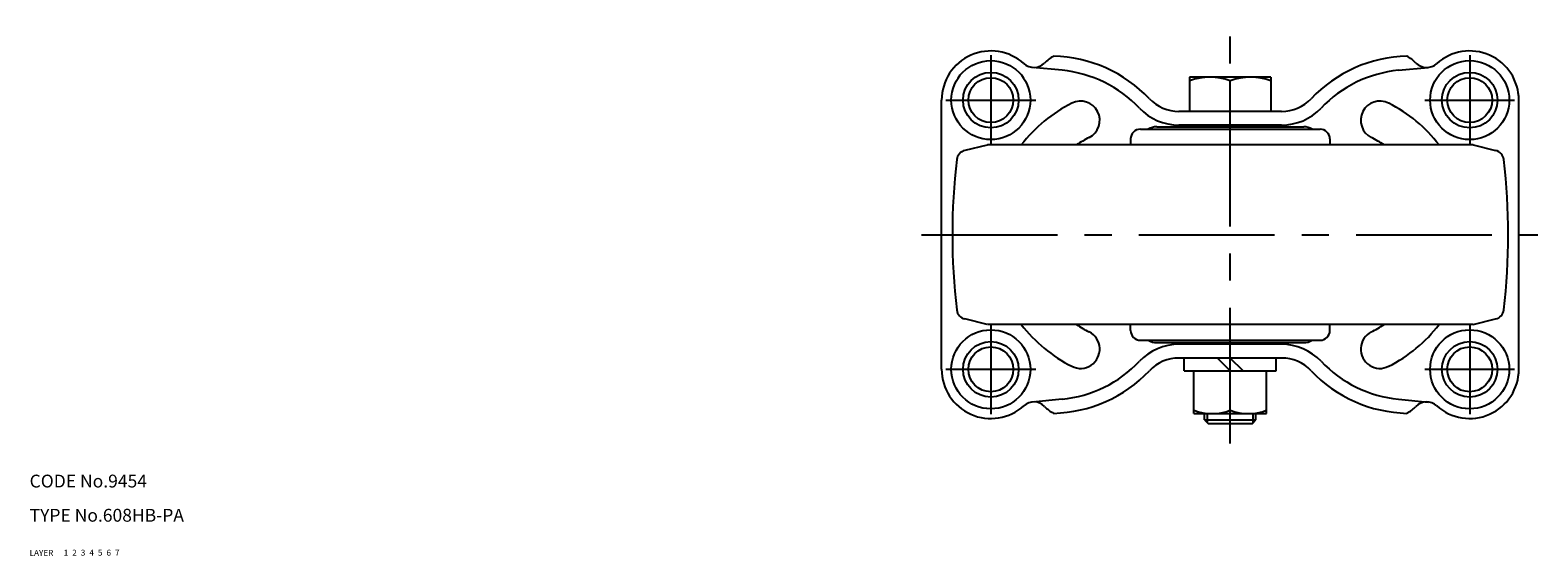
# Model space of a CAD drawing. Extents: x 10 to 805, y 10 to 567.
# Drawn here: x 10 to 363, y 10 to 133 of the extents above; entities that cross this region are included whole.
import ezdxf

# ---------------------------------------------------------------- set-up
doc = ezdxf.new("R2010")
doc.units = 0
doc.header["$MEASUREMENT"] = 0
for name, pattern in [('CENTER', [50.8, 31.75, -6.35, 6.35, -6.35]), ('DASHED', [19.05, 12.7, -6.35]), ('PHANTOM', [63.5, 31.75, -6.35, 6.35, -6.35, 6.35, -6.35])]:
    doc.linetypes.add(name, pattern=pattern)
for name, color, linetype in [('1', 7, 'CONTINUOUS'), ('2', 4, 'CONTINUOUS'), ('3', 2, 'DASHED'), ('4', 1, 'CENTER'), ('5', 6, 'PHANTOM'), ('6', 5, 'CONTINUOUS'), ('7', 3, 'CONTINUOUS')]:
    doc.layers.add(name, color=color, linetype=linetype)
doc.styles.get("Standard").update_dxf_attribs({"font": 'simplex.shx'})

msp = doc.modelspace()

# ---------------------------------------------------------------- linework, layer by layer
at = {"layer": '1', "linetype": 'Continuous'}
for p, q in [((251.47, 123.62), (244.53, 124.3)), ((330.16, 123.62), (337.1, 124.3)), ((281.32, 122), (281.32, 114)), ((300.32, 122), (281.32, 122)), ((290.82, 114), (290.82, 121.15)), ((300.32, 122), (300.32, 114)), ((223.32, 53.65), (223.32, 116.65)), ((358.32, 53.65), (358.32, 116.65)), ((302.82, 114), (278.82, 114)), ((269.82, 109.85), (311.82, 109.85)), ((273.63, 110.4), (308, 110.4)), ((278.14, 110.82), (278.14, 110.4)), ((302.82, 110.8), (278.82, 110.8)), ((303.49, 110.82), (303.49, 110.4)), ((233.97, 106.14), (228.74, 104.86)), ((347.64, 106.15), (234.02, 106.15)), ((267.52, 107.55), (267.52, 106.19)), ((314.12, 107.55), (314.12, 106.19)), ((347.64, 106.15), (352.89, 104.86)), ((233.97, 64.16), (228.74, 65.44)), ((347.64, 64.15), (234.02, 64.15)), ((267.52, 62.75), (267.52, 64.11)), ((314.12, 62.75), (314.12, 64.11)), ((347.64, 64.15), (352.89, 65.44)), ((269.82, 60.45), (311.82, 60.45)), ((273.63, 59.9), (308, 59.9)), ((278.14, 59.48), (278.14, 59.9)), ((302.82, 59.5), (278.82, 59.5)), ((303.49, 59.48), (303.49, 59.9)), ((302.82, 56.3), (278.82, 56.3)), ((280.07, 53.3), (280.07, 56.28)), ((280.07, 53.3), (301.57, 53.3)), ((282.32, 43.3), (282.32, 53.3)), ((290.82, 53.3), (287.82, 56.3)), ((293.82, 53.3), (290.82, 56.3)), ((290.82, 44.06), (290.82, 53.3)), ((299.32, 43.3), (299.32, 53.3)), ((301.57, 53.3), (301.57, 56.28)), ((251.47, 46.68), (244.53, 46)), ((330.16, 46.68), (337.1, 46)), ((282.32, 43.3), (299.32, 43.3)), ((284.82, 41.8), (284.82, 43.3)), ((296.82, 41.8), (296.82, 43.3)), ((284.82, 41.8), (296.82, 41.8)), ((284.82, 41.8), (285.62, 41)), ((285.62, 41), (296.02, 41)), ((296.02, 41), (296.82, 41.8))]:
    msp.add_line(p, q, dxfattribs=at)
for centre, radius in [((234.82, 116.65), 9.25), ((346.82, 116.65), 9.25), ((234.82, 116.65), 6.5), ((234.82, 116.65), 5.25), ((346.82, 116.65), 6.5), ((346.82, 116.65), 5.25), ((234.82, 53.65), 9.25), ((234.82, 53.65), 6.5), ((346.82, 53.65), 9.25), ((346.82, 53.65), 6.5), ((234.82, 53.65), 5.25), ((346.82, 53.65), 5.25)]:
    msp.add_circle(centre, radius, dxfattribs=at)
for centre, radius, start, end in [((234.82, 116.65), 11.5, 47.9075, 180), ((346.82, 116.65), 11.5, 0, 132.0925), ((244.87, 127.78), 3.5, 227.9075, 315.6522), ((253.81, 119.04), 9, 118.5744, 135.6522), ((248.68, 94.96), 32, 43.4697, 88.5189), ((248.68, 94.96), 28.8, 43.4697, 84.4455), ((332.95, 94.96), 32, 91.4811, 136.5303), ((332.95, 94.96), 28.8, 95.5592, 136.5303), ((327.82, 119.04), 9, 44.3478, 61.4256), ((336.76, 127.78), 3.5, 224.3478, 312.0925), ((286.07, 108.28), 13.72, 69.7438, 110.2562), ((295.57, 108.28), 13.72, 69.7438, 110.2562), ((255.79, 111.93), 4.5, 296.7973, 116.7973), ((278.82, 123.53), 9.53, 223.4697, 270), ((302.82, 123.53), 9.53, 270, 316.5303), ((325.84, 111.93), 4.5, 63.2027, 243.2027), ((269.32, 85.15), 34.5, 116.7973, 142.5047), ((278.82, 123.53), 12.73, 223.4697, 270), ((302.82, 123.53), 12.73, 270, 316.5303), ((312.32, 85.15), 34.5, 37.4952, 63.2027), ((269.82, 107.55), 2.3, 90, 180), ((273.63, 106.53), 3.87, 90, 120.9425), ((308, 106.53), 3.87, 59.0575, 90), ((311.82, 107.55), 2.3, 0, 90), ((269.32, 85.15), 25.5, 116.7973, 124.5603), ((312.32, 85.15), 25.5, 55.4397, 63.2027), ((375.82, 85.15), 150, 173.2697, 186.7303), ((229.33, 102.44), 2.5, 103.7458, 173.2697), ((352.3, 102.44), 2.5, 6.7303, 76.2542), ((205.82, 85.15), 150, 353.2697, 6.7303), ((229.33, 67.86), 2.5, 186.7303, 256.2542), ((352.3, 67.86), 2.5, 283.7458, 353.2697), ((269.32, 85.15), 34.5, 217.4952, 243.2042), ((269.32, 85.15), 25.5, 235.4397, 243.2042), ((312.32, 85.15), 25.5, 296.794, 304.5603), ((312.32, 85.15), 34.5, 296.794, 322.5048), ((255.79, 58.37), 4.5, 243.2027, 63.2027), ((269.82, 62.75), 2.3, 180, 270), ((273.63, 63.77), 3.87, 239.0575, 270), ((308, 63.77), 3.87, 270, 300.9425), ((311.82, 62.75), 2.3, 270, 0), ((325.84, 58.37), 4.5, 116.7973, 296.7973), ((278.82, 46.77), 12.73, 90, 136.5303), ((302.82, 46.77), 12.73, 43.4697, 90), ((234.82, 53.65), 11.5, 180, 312.0925), ((248.68, 75.34), 32, 271.4811, 316.5303), ((248.68, 75.34), 28.8, 275.5545, 316.5303), ((278.82, 46.77), 9.53, 90, 136.5303), ((302.82, 46.77), 9.53, 43.4697, 90), ((332.95, 75.34), 32, 223.4697, 268.5189), ((332.95, 75.34), 28.8, 223.4697, 264.4408), ((346.82, 53.65), 11.5, 227.9075, 0), ((244.87, 42.52), 3.5, 44.3478, 132.0925), ((336.76, 42.52), 3.5, 47.9075, 135.6522), ((253.81, 51.26), 9, 224.3478, 241.4256), ((286.57, 55.58), 12.28, 249.7438, 290.2562), ((295.07, 55.58), 12.28, 249.7438, 290.2562), ((327.82, 51.26), 9, 298.5744, 315.6522)]:
    msp.add_arc(centre, radius, start, end, dxfattribs=at)
at = {"layer": '2', "linetype": 'Continuous'}
for p, q in [((285.49, 41.12), (285.49, 43.3)), ((296.14, 41.12), (296.14, 43.3))]:
    msp.add_line(p, q, dxfattribs=at)
at = {"layer": '4', "linetype": 'CENTER'}
for p, q in [((290.82, 36.3), (290.82, 133.02)), ((234.82, 127.15), (234.82, 106.15)), ((346.82, 127.15), (346.82, 106.15)), ((224.32, 116.65), (245.32, 116.65)), ((336.32, 116.65), (357.32, 116.65)), ((218.64, 85.15), (362.76, 85.15)), ((234.82, 64.15), (234.82, 43.15)), ((346.82, 64.15), (346.82, 43.15)), ((224.32, 53.65), (245.32, 53.65)), ((336.32, 53.65), (357.32, 53.65))]:
    msp.add_line(p, q, dxfattribs=at)

# ---------------------------------------------------------------- texts
at = {"layer": '1', "linetype": 'Continuous'}
for s, p in [('LAYER', (10, 10)), ('1', (17.98, 10.05))]:
    msp.add_text(s, height=1.4, dxfattribs=at).set_placement(p)
at = {"layer": '2', "linetype": 'Continuous'}
msp.add_text('2', height=1.4, dxfattribs=at).set_placement((19.98, 10.05))
at = {"layer": '3', "linetype": 'DASHED'}
msp.add_text('3', height=1.4, dxfattribs=at).set_placement((21.98, 10.05))
at = {"layer": '4', "linetype": 'CENTER'}
msp.add_text('4', height=1.4, dxfattribs=at).set_placement((23.98, 10.05))
at = {"layer": '5', "linetype": 'PHANTOM'}
msp.add_text('5', height=1.4, dxfattribs=at).set_placement((25.98, 10.05))
at = {"layer": '6', "linetype": 'Continuous'}
msp.add_text('6', height=1.4, dxfattribs=at).set_placement((27.98, 10.05))
at = {"layer": '7', "linetype": 'Continuous'}
for s, height, p in [('CODE No.9454', 3, (10, 26)), ('TYPE No.608HB-PA', 3, (10, 18)), ('7', 1.4, (29.98, 10.05))]:
    msp.add_text(s, height=height, dxfattribs=at).set_placement(p)

doc.saveas('drawing.dxf')
